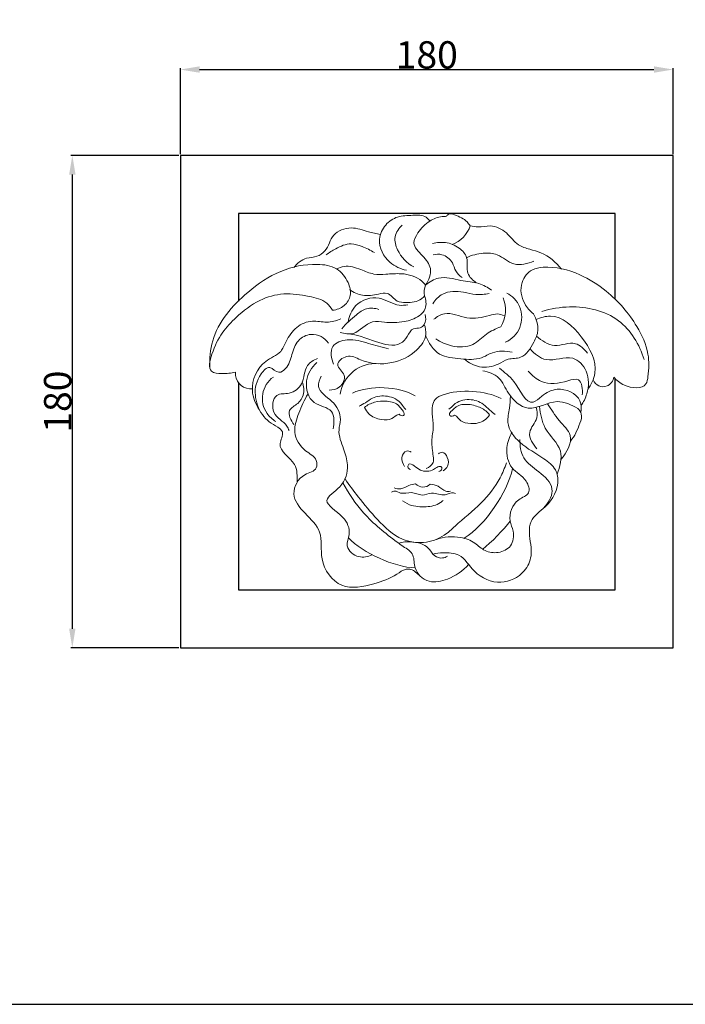
# Model space of a CAD drawing. Units: millimetres. Extents: x 0 to 730, y 1 to 631.
# Drawn here: x 287 to 530, y 1 to 361 of the extents above; entities that cross this region are included whole.
import ezdxf

# ---------------------------------------------------------------- set-up
doc = ezdxf.new("R2010")
doc.units = ezdxf.units.MM
doc.layers.add('Default', color=7, linetype='Continuous', true_color=0xffffff)
doc.styles.add('Arial', font='arial.ttf')
doc.dimstyles.new('Default', dxfattribs={"dimtxt": 10, "dimasz": 7, "dimexe": 0.5, "dimexo": 0.5, "dimgap": 0.25, "dimtad": 1, "dimtoh": 1, "dimdec": 0, "dimzin": 1, "dimdsep": 46, "dimtxsty": 'Arial', "dimcen": 0.5, "dimazin": 0, "dimtfac": 1, "dimtdec": 4, "dimtix": 1, "dimtmove": 1, "dimatfit": 3, "dimfxl": 0, "dimtolj": 1, "dimtzin": 1, "dimarcsym": 0})

# ---------------------------------------------------------------- blocks, each defined once
blk = doc.blocks.new('*D294')
at = {"layer": 'Default', "color": 0, "lineweight": -2, "transparency": 16777216}
for p, q in [((345.42, 311.59), (345.42, 342.97)), ((352.42, 342.47), (518.42, 342.47)), ((525.42, 311.59), (525.42, 342.97))]:
    blk.add_line(p, q, dxfattribs=at)
at = {"layer": 'Default', "color": 0, "transparency": 16777216}
for points in [[(352.42, 343.64), (352.42, 341.31), (345.42, 342.47)], [(518.42, 343.64), (518.42, 341.31), (525.42, 342.47)]]:
    blk.add_solid(points, dxfattribs=at)
at = {"layer": 'Defpoints', "color": 0, "transparency": 16777216}
for p in [(525.42, 342.47), (345.42, 311.09), (525.42, 311.09)]:
    blk.add_point(p, dxfattribs=at)
at = {"layer": 'Default', "color": 0, "transparency": 16777216, "insert": (435.42, 347.83), "char_height": 10, "attachment_point": 5, "style": 'Arial'}
blk.add_mtext('\\A1;180', dxfattribs=at)
blk = doc.blocks.new('*D295')
at = {"layer": 'Default', "color": 0, "lineweight": -2, "transparency": 16777216}
for p, q in [((344.92, 311.09), (305.46, 311.09)), ((305.96, 304.09), (305.96, 138.09)), ((344.92, 131.09), (305.46, 131.09))]:
    blk.add_line(p, q, dxfattribs=at)
at = {"layer": 'Default', "color": 0, "transparency": 16777216}
for points in [[(304.8, 304.09), (307.13, 304.09), (305.96, 311.09)], [(304.8, 138.09), (307.13, 138.09), (305.96, 131.09)]]:
    blk.add_solid(points, dxfattribs=at)
at = {"layer": 'Defpoints', "color": 0, "transparency": 16777216}
for p in [(345.42, 311.09), (305.96, 131.09), (345.42, 131.09)]:
    blk.add_point(p, dxfattribs=at)
at = {"layer": 'Default', "color": 0, "transparency": 16777216, "insert": (300.61, 221.09), "char_height": 10, "attachment_point": 5, "rotation": 90, "style": 'Arial'}
blk.add_mtext('\\A1;180', dxfattribs=at)

msp = doc.modelspace()

# ---------------------------------------------------------------- linework, layer by layer
at = {"layer": 'Default', "lineweight": 9}
msp.add_line((429.15, 183.39), (426.51, 184.86), dxfattribs=at)
at = {"layer": 'Default'}
for points in [[(0, 0.8), (730, 0.8), (730, 630.8), (0, 630.8), (0, 0.8)], [(345.42, 131.09), (525.42, 131.09), (525.42, 311.09), (345.42, 311.09), (345.42, 131.09)], [(504.25, 258.54), (504.25, 289.91), (366.6, 289.91), (366.6, 257.86)], [(366.6, 228.07), (366.6, 152.26), (504.25, 152.26), (504.25, 229.47)]]:
    msp.add_lwpolyline(points, dxfattribs=at)
at = {"layer": 'Default', "lineweight": 9}
for points, knots in [([(436.52, 287.07), (436.18, 287.6), (435.76, 288.11), (435.26, 288.47), (433.93, 289.43), (432.06, 289.28), (430.29, 289.2), (428.34, 289.11), (426.51, 289.12), (424.78, 288.56), (423.16, 288.03), (421.62, 287.01), (420.44, 285.65), (419.17, 284.2), (418.33, 282.36), (418.18, 280.47), (417.95, 277.38), (419.59, 274.13), (421.98, 272.02), (423.71, 270.49), (425.84, 269.57), (428.03, 269.11)], [0, 0, 0, 0, 1, 1, 1, 2, 2, 2, 3, 3, 3, 4, 4, 4, 5, 5, 5, 6, 6, 6, 7, 7, 7, 7]), ([(436.52, 287.07), (437.91, 287.83), (439.33, 288.66), (441, 288.7), (441.57, 288.71), (442.17, 288.63), (442.61, 288.92), (442.87, 289.09), (443.08, 289.4), (443.34, 289.58), (443.94, 289.99), (444.8, 289.67), (445.61, 289.36), (447.44, 288.65), (448.95, 288.01), (450.14, 286.78), (450.55, 286.37), (450.92, 285.88), (451.24, 285.38)], [0, 0, 0, 0, 1, 1, 1, 2, 2, 2, 3, 3, 3, 4, 4, 4, 5, 5, 5, 6, 6, 6, 6]), ([(418.48, 282.1), (417.03, 282.49), (415.56, 282.79), (414.12, 283.2), (412.04, 283.78), (410, 284.57), (407.79, 284.56), (405.46, 284.55), (402.94, 283.64), (401.47, 281.93), (400.06, 280.29), (399.62, 277.91), (398.22, 276.2), (397.47, 275.29), (396.44, 274.57), (395.33, 274.2), (394.1, 273.8), (392.76, 273.83), (391.53, 273.48), (389.69, 272.95), (388.1, 271.57), (386.83, 270.11)], [0, 0, 0, 0, 1, 1, 1, 2, 2, 2, 3, 3, 3, 4, 4, 4, 5, 5, 5, 6, 6, 6, 7, 7, 7, 7]), ([(430.65, 270.3), (428.16, 271.7), (426.06, 273.88), (424.78, 276.57), (424.07, 278.06), (423.61, 279.72), (423.88, 281.29), (424.16, 282.95), (425.24, 284.52), (426.5, 285.65)], [0, 0, 0, 0, 1, 1, 1, 2, 2, 2, 3, 3, 3, 3]), ([(436.52, 287.07), (434.8, 285.98), (433.42, 284.53), (432.2, 282.73), (431.43, 281.59), (430.71, 280.31), (430.74, 279.12), (430.78, 277.41), (432.39, 275.91), (433.81, 274.41), (435.22, 272.93), (436.45, 271.45), (436.74, 269.7), (437.07, 267.72), (436.2, 265.4), (435.02, 263.68)], [0, 0, 0, 0, 1, 1, 1, 2, 2, 2, 3, 3, 3, 4, 4, 4, 5, 5, 5, 5]), ([(451.24, 285.38), (452.2, 285.15), (453.19, 284.95), (454.17, 284.94), (455.66, 284.93), (457.15, 285.36), (458.63, 285.31), (460.75, 285.24), (462.84, 284.19), (464.49, 282.73), (466.09, 281.31), (467.26, 279.5), (468.95, 278.39), (470.15, 277.6), (471.61, 277.17), (473.05, 276.77), (474.43, 276.39), (475.79, 276.06), (477.08, 275.52), (480.03, 274.29), (482.64, 272.03), (484.61, 269.48)], [0, 0, 0, 0, 1, 1, 1, 2, 2, 2, 3, 3, 3, 4, 4, 4, 5, 5, 5, 6, 6, 6, 7, 7, 7, 7]), ([(416.29, 275.57), (414.87, 276.45), (413.35, 277.13), (411.77, 277.75), (410.47, 278.25), (409.13, 278.72), (407.79, 278.75), (405.87, 278.79), (403.95, 277.92), (402.19, 276.96), (400.94, 276.29), (399.77, 275.58), (398.69, 274.7)], [0, 0, 0, 0, 1, 1, 1, 2, 2, 2, 3, 3, 3, 4, 4, 4, 4]), ([(437.56, 278.84), (439.08, 279.27), (440.7, 279.41), (442.26, 279.21), (444.03, 278.98), (445.73, 278.3), (447.23, 277.21), (448.47, 276.3), (449.58, 275.11), (449.99, 273.71), (450.51, 271.92), (449.89, 269.79), (450.48, 268.03), (450.97, 266.58), (452.27, 265.39), (453.53, 264.48)], [0, 0, 0, 0, 1, 1, 1, 2, 2, 2, 3, 3, 3, 4, 4, 4, 5, 5, 5, 5]), ([(437.71, 274.74), (438.77, 275.01), (439.91, 275.07), (440.98, 274.79), (442.56, 274.38), (443.98, 273.23), (444.77, 271.8), (445.3, 270.85), (445.54, 269.77), (446.07, 268.85), (446.61, 267.9), (447.45, 267.11), (448.32, 266.44)], [0, 0, 0, 0, 1, 1, 1, 2, 2, 2, 3, 3, 3, 4, 4, 4, 4]), ([(449.99, 273.71), (451.88, 274.62), (453.94, 275.15), (456.07, 275.33), (457.81, 275.47), (459.6, 275.38), (461.19, 274.74), (463.32, 273.89), (465.1, 272.05), (467.26, 271.43), (469.57, 270.76), (472.32, 271.47), (474.58, 272.46)], [0, 0, 0, 0, 1, 1, 1, 2, 2, 2, 3, 3, 3, 4, 4, 4, 4]), ([(401.02, 254.49), (402.54, 254.65), (404.07, 255.2), (405.27, 256.2), (406.4, 257.15), (407.23, 258.5), (407.48, 259.91), (407.76, 261.46), (407.34, 263.09), (406.66, 264.59), (405.73, 266.67), (404.3, 268.51), (402.47, 269.62), (400.45, 270.85), (397.93, 271.2), (395.47, 271.26), (390.78, 271.37), (386.24, 270.43), (382.07, 268.68), (377.73, 266.86), (373.78, 264.18), (370.07, 261.03), (364.38, 256.2), (359.25, 250.29), (357.23, 243.29), (356.32, 240.12), (356.03, 236.73), (356.16, 233.43)], [0, 0, 0, 0, 1, 1, 1, 2, 2, 2, 3, 3, 3, 4, 4, 4, 5, 5, 5, 6, 6, 6, 7, 7, 7, 8, 8, 8, 9, 9, 9, 9]), ([(435.02, 263.68), (434.62, 264.2), (434.17, 264.7), (433.68, 265.13), (431.65, 266.9), (428.81, 267.67), (426.09, 267.83), (424.19, 267.95), (422.35, 267.77), (420.47, 267.64), (419.01, 267.55), (417.52, 267.48), (416.1, 267.74), (414.46, 268.03), (412.92, 268.75), (411.3, 269.38), (409.33, 270.15), (407.24, 270.77), (405.2, 270.49), (404.26, 270.36), (403.33, 270.04), (402.47, 269.62)], [0, 0, 0, 0, 1, 1, 1, 2, 2, 2, 3, 3, 3, 4, 4, 4, 5, 5, 5, 6, 6, 6, 7, 7, 7, 7]), ([(503.71, 230.07), (504.76, 228.82), (505.95, 227.83), (507.59, 227.12), (510.27, 225.96), (514.17, 225.55), (515.49, 227.56), (515.95, 228.26), (516.11, 229.25), (516.23, 230.21), (516.59, 233.11), (516.69, 235.81), (516.23, 238.46), (515.62, 241.95), (514.05, 245.37), (512.16, 248.53), (509.19, 253.5), (505.41, 257.83), (501.01, 261.43), (498.05, 263.85), (494.81, 265.93), (491.3, 267.49), (487.11, 269.35), (482.53, 270.48), (477.92, 270.18), (476.56, 270.09), (475.21, 269.89), (474.01, 269.28), (472.24, 268.39), (470.84, 266.63), (470.22, 264.68), (469.41, 262.14), (469.95, 259.28), (471.22, 256.94), (472.02, 255.48), (473.11, 254.22), (474.38, 253.2)], [0, 0, 0, 0, 1, 1, 1, 2, 2, 2, 3, 3, 3, 4, 4, 4, 5, 5, 5, 6, 6, 6, 7, 7, 7, 8, 8, 8, 9, 9, 9, 10, 10, 10, 11, 11, 11, 12, 12, 12, 12]), ([(435.02, 263.68), (436.39, 264.83), (438.02, 265.84), (439.73, 266.22), (442.35, 266.81), (445.15, 265.9), (447.92, 265.41), (450.15, 265.02), (452.35, 264.89), (454.44, 264.23), (456.09, 263.71), (457.66, 262.85), (459.12, 261.88)], [0, 0, 0, 0, 1, 1, 1, 2, 2, 2, 3, 3, 3, 4, 4, 4, 4]), ([(365.55, 231.83), (363.92, 231.41), (362.36, 231.35), (360.53, 231.38), (359.16, 231.41), (357.65, 231.49), (356.85, 232.17), (355.52, 233.29), (356.17, 236.05), (356.96, 238.45), (359.01, 244.62), (362.04, 248.35), (365.88, 251.91), (368.4, 254.25), (371.27, 256.52), (374.47, 258.08), (377.21, 259.42), (380.2, 260.25), (383.17, 260.44), (386.24, 260.64), (389.3, 260.16), (392.43, 259.54), (394.76, 259.08), (397.14, 258.54), (398.9, 257.07), (399.75, 256.37), (400.45, 255.45), (401.02, 254.49)], [0, 0, 0, 0, 1, 1, 1, 2, 2, 2, 3, 3, 3, 4, 4, 4, 5, 5, 5, 6, 6, 6, 7, 7, 7, 8, 8, 8, 9, 9, 9, 9]), ([(434.61, 259.74), (435.17, 258.3), (435.39, 256.54), (434.83, 255.1), (434.42, 254.03), (433.58, 253.13), (432.63, 252.44), (431.01, 251.28), (429.08, 250.71), (427.15, 250.37), (424.78, 249.94), (422.41, 249.85), (419.95, 250.12), (418.47, 250.29), (416.97, 250.6), (415.63, 250.27), (413.07, 249.65), (411.13, 246.75), (408.54, 246.04), (407.06, 245.64), (405.37, 245.94), (403.85, 246.33)], [0, 0, 0, 0, 1, 1, 1, 2, 2, 2, 3, 3, 3, 4, 4, 4, 5, 5, 5, 6, 6, 6, 7, 7, 7, 7]), ([(406.66, 250.18), (407.07, 252.37), (407.96, 254.58), (409.56, 256.2), (411.69, 258.35), (415.06, 259.44), (418, 258.89), (420.59, 258.4), (422.84, 256.64), (425.39, 256.33), (426.43, 256.2), (427.52, 256.31), (428.56, 256.47)], [0, 0, 0, 0, 1, 1, 1, 2, 2, 2, 3, 3, 3, 4, 4, 4, 4]), ([(434.61, 259.74), (434.26, 259.33), (433.88, 258.95), (433.45, 258.63), (431.9, 257.48), (429.82, 257.27), (427.78, 257.28), (426.68, 257.29), (425.58, 257.36), (424.66, 257.86), (423.32, 258.59), (422.34, 260.24), (420.97, 260.66), (420.02, 260.95), (418.9, 260.66), (417.8, 260.42), (415.79, 259.97), (413.88, 259.67), (411.99, 259.99), (410.3, 260.26), (408.62, 261.03), (407.19, 262.01)], [0, 0, 0, 0, 1, 1, 1, 2, 2, 2, 3, 3, 3, 4, 4, 4, 5, 5, 5, 6, 6, 6, 7, 7, 7, 7]), ([(437.6, 256.87), (438.53, 258.29), (439.77, 259.62), (441.26, 260.4), (443.51, 261.58), (446.3, 261.52), (448.87, 261.07), (450.4, 260.8), (451.84, 260.39), (453.34, 260.26), (454.96, 260.11), (456.64, 260.29), (458.24, 260.62)], [0, 0, 0, 0, 1, 1, 1, 2, 2, 2, 3, 3, 3, 4, 4, 4, 4]), ([(464.11, 242.78), (469.13, 244.94), (471.45, 250.78), (469.3, 255.82), (468.62, 257.71), (466.5, 259.98), (464.66, 260.77)], [0, 0, 0, 0, 1, 1, 1, 2, 2, 2, 2]), ([(477.47, 254.03), (480.74, 255.07), (484.13, 255.63), (487.62, 255.71), (493.91, 255.84), (500.52, 254.41), (505.47, 250.66), (509.99, 247.23), (513.12, 241.87), (514.87, 236.47)], [0, 0, 0, 0, 1, 1, 1, 2, 2, 2, 3, 3, 3, 3]), ([(404.44, 247.73), (405.94, 249.66), (407.76, 251.26), (409.71, 252.81), (410.86, 253.73), (412.06, 254.64), (413.44, 255.02), (414.86, 255.41), (416.48, 255.24), (417.9, 254.8)], [0, 0, 0, 0, 1, 1, 1, 2, 2, 2, 3, 3, 3, 3]), ([(434.8, 252.98), (435.15, 251.81), (435.15, 250.4), (434.51, 249.32), (434.18, 248.75), (433.67, 248.27), (433.07, 248.06), (432.27, 247.78), (431.3, 247.98), (430.57, 247.72), (429.54, 247.35), (429, 246.03), (428.32, 244.92), (427.65, 243.84), (426.83, 242.95), (425.87, 242.41), (423.35, 241), (419.79, 241.99), (416.74, 243.04), (414.75, 243.72), (412.97, 244.43), (411.08, 244.97), (409.82, 245.33), (408.52, 245.61), (407.22, 245.85)], [0, 0, 0, 0, 1, 1, 1, 2, 2, 2, 3, 3, 3, 4, 4, 4, 5, 5, 5, 6, 6, 6, 7, 7, 7, 8, 8, 8, 8]), ([(438.04, 251.2), (439.16, 252.09), (440.49, 252.91), (441.85, 253.19), (444.51, 253.73), (447.32, 252.18), (450.12, 251.72), (452.87, 251.27), (455.61, 251.87), (458.31, 252.6), (459.31, 252.87), (460.31, 253.15), (461.32, 253.12), (462.11, 253.09), (462.92, 252.85), (463.66, 252.53)], [0, 0, 0, 0, 1, 1, 1, 2, 2, 2, 3, 3, 3, 4, 4, 4, 5, 5, 5, 5]), ([(449.18, 236.64), (450.74, 235.29), (452.65, 234.23), (454.68, 233.84), (456.97, 233.41), (459.43, 233.82), (461.55, 234.84), (462.77, 235.43), (463.89, 236.21), (465.16, 236.57), (466.62, 236.97), (468.3, 236.81), (469.68, 237.29), (471.91, 238.07), (473.38, 240.51), (474.56, 242.84), (475.26, 244.23), (475.86, 245.58), (476, 247.02), (476.22, 249.1), (475.49, 251.38), (474.38, 253.2)], [0, 0, 0, 0, 1, 1, 1, 2, 2, 2, 3, 3, 3, 4, 4, 4, 5, 5, 5, 6, 6, 6, 7, 7, 7, 7]), ([(475.41, 251.06), (477.02, 251.81), (478.86, 252.36), (480.59, 252.36), (484.99, 252.35), (488.77, 248.76), (491.86, 244.78), (495.08, 240.62), (497.56, 236.03), (496.84, 231.45), (496.5, 229.33), (495.47, 227.21), (494.22, 225.41)], [0, 0, 0, 0, 1, 1, 1, 2, 2, 2, 3, 3, 3, 4, 4, 4, 4]), ([(404.03, 251.32), (402.37, 250.69), (400.6, 250.16), (398.83, 250.15), (397.11, 250.13), (395.37, 250.6), (393.64, 250.51), (391.59, 250.41), (389.54, 249.54), (387.93, 248.23), (386.23, 246.86), (385.03, 245.01), (384.05, 243.01), (383.44, 241.76), (382.92, 240.45), (382.08, 239.47), (380.69, 237.87), (378.42, 237.14), (376.59, 235.79), (373.33, 233.4), (371.45, 229.07), (371.73, 225.07), (371.9, 222.59), (372.89, 220.24), (374.25, 218.22)], [0, 0, 0, 0, 1, 1, 1, 2, 2, 2, 3, 3, 3, 4, 4, 4, 5, 5, 5, 6, 6, 6, 7, 7, 7, 8, 8, 8, 8]), ([(434.51, 249.32), (434.95, 248.13), (435.2, 246.82), (435.06, 245.57), (434.81, 243.45), (433.41, 241.56), (431.79, 240.02), (429.2, 237.56), (426.03, 236.03), (422.67, 235.34), (418.89, 234.56), (414.86, 234.86), (411.2, 236.39), (409.55, 237.08), (407.98, 238.02), (406.16, 237.58), (404.61, 237.21), (402.89, 235.85), (402.9, 234.6), (402.91, 233.33), (404.73, 232.18), (405.21, 230.73), (405.69, 229.27), (404.84, 227.5), (403.61, 226.49), (402.52, 225.6), (401.14, 225.3), (399.81, 225.3)], [0, 0, 0, 0, 1, 1, 1, 2, 2, 2, 3, 3, 3, 4, 4, 4, 5, 5, 5, 6, 6, 6, 7, 7, 7, 8, 8, 8, 9, 9, 9, 9]), ([(438.77, 243.99), (440.48, 242.8), (442.4, 241.96), (444.48, 241.49), (447.09, 240.9), (449.96, 240.88), (452.24, 242), (454.07, 242.9), (455.52, 244.53), (457.22, 245.76), (458.83, 246.92), (460.66, 247.72), (462.49, 248.48)], [0, 0, 0, 0, 1, 1, 1, 2, 2, 2, 3, 3, 3, 4, 4, 4, 4]), ([(399.52, 242.49), (398.81, 243.45), (397.88, 244.28), (396.81, 244.84), (395.69, 245.44), (394.42, 245.75), (393.15, 245.65), (391.42, 245.53), (389.69, 244.66), (388.54, 243.37), (387.3, 241.98), (386.73, 240.11), (386.2, 238.29), (385.66, 236.45), (385.17, 234.66), (383.78, 233.14), (383.13, 232.42), (382.27, 231.77), (381.44, 231.82), (380.28, 231.89), (379.18, 233.35), (378.08, 233.51), (376.93, 233.68), (375.79, 232.46), (374.93, 231.23), (373.16, 228.7), (372.6, 226.14), (372.81, 223.5), (373, 221), (373.87, 218.43), (375.37, 216.36), (376.81, 214.37), (378.83, 212.84), (381, 211.8)], [0, 0, 0, 0, 1, 1, 1, 2, 2, 2, 3, 3, 3, 4, 4, 4, 5, 5, 5, 6, 6, 6, 7, 7, 7, 8, 8, 8, 9, 9, 9, 10, 10, 10, 11, 11, 11, 11]), ([(435.02, 245.32), (436, 242.64), (437.75, 239.9), (440.13, 238.48), (442.34, 237.16), (445.09, 236.97), (447.82, 236.75), (450.45, 236.53), (453.06, 236.28), (455.41, 237.11), (456.75, 237.59), (458.01, 238.43), (459.38, 238.93), (461.65, 239.76), (464.24, 239.65), (466.61, 239.2)], [0, 0, 0, 0, 1, 1, 1, 2, 2, 2, 3, 3, 3, 4, 4, 4, 5, 5, 5, 5]), ([(475.54, 245.03), (477.4, 243.4), (479.67, 241.76), (482.13, 241.61), (484.65, 241.46), (487.37, 242.88), (489.74, 242.27), (491.46, 241.83), (493, 240.3), (494.13, 238.81)], [0, 0, 0, 0, 1, 1, 1, 2, 2, 2, 3, 3, 3, 3]), ([(421.45, 240.35), (419.04, 241.15), (416.54, 241.69), (414.1, 242.38), (411.58, 243.08), (409.12, 243.93), (406.34, 243.69), (404.29, 243.51), (402.08, 242.75), (401.12, 241.18), (400.06, 239.45), (400.55, 236.73), (401.36, 234.74)], [0, 0, 0, 0, 1, 1, 1, 2, 2, 2, 3, 3, 3, 4, 4, 4, 4]), ([(473.14, 240.35), (474.76, 238.64), (476.76, 236.86), (479.02, 236.44), (482.14, 235.84), (485.73, 237.81), (488.75, 236.95), (490.87, 236.35), (492.71, 234.36), (493.66, 232.17), (494.78, 229.55), (494.65, 226.65), (493.88, 224), (493.41, 222.4), (492.71, 220.9), (491.78, 219.56)], [0, 0, 0, 0, 1, 1, 1, 2, 2, 2, 3, 3, 3, 4, 4, 4, 5, 5, 5, 5]), ([(395.5, 236.91), (394.14, 236.3), (392.72, 235.46), (391.88, 234.28), (390.57, 232.41), (390.73, 229.68), (389.63, 227.55), (388.76, 225.88), (387.12, 224.58), (385.2, 224.19), (383.61, 223.87), (381.83, 224.16), (380.68, 223.37), (379.12, 222.3), (378.73, 219.21), (379.6, 217.19), (380.56, 214.96), (383.06, 214.04), (384.33, 212.14), (384.67, 211.64), (384.92, 211.08), (385.16, 210.53)], [0, 0, 0, 0, 1, 1, 1, 2, 2, 2, 3, 3, 3, 4, 4, 4, 5, 5, 5, 6, 6, 6, 7, 7, 7, 7]), ([(395.25, 235.38), (393.42, 233.61), (391.93, 231.32), (391.55, 228.66), (391.13, 225.75), (392.04, 222.41), (394.35, 220.75), (396.3, 219.36), (399.25, 219.17), (400.59, 217.48), (401.79, 215.96), (401.67, 213.2), (401.22, 211.12)], [0, 0, 0, 0, 1, 1, 1, 2, 2, 2, 3, 3, 3, 4, 4, 4, 4]), ([(365.55, 231.83), (365.3, 228.73), (367.59, 226.02), (370.67, 225.77), (370.94, 225.74), (371.44, 225.74), (371.7, 225.78)], [0, 0, 0, 0, 1, 1, 1, 2, 2, 2, 2]), ([(396.86, 230.39), (396.25, 229.25), (395.75, 227.82), (395.91, 226.64), (396.2, 224.4), (398.8, 223.04), (400.74, 221.19), (402.69, 219.33), (403.96, 216.98), (403.89, 214.57), (403.85, 213.32), (403.45, 212.06), (403.37, 210.81), (403.22, 208.45), (404.23, 206.13), (405.06, 203.82), (405.75, 201.87), (406.33, 199.92), (406.45, 197.93), (406.6, 195.16), (405.86, 192.31), (403.66, 189.98), (401.88, 188.08), (399.13, 186.53), (398.98, 184.98), (398.79, 183.09), (402.46, 181.21), (404.69, 178.87), (406.49, 176.98), (407.35, 174.79), (407.03, 172.54), (406.83, 171.12), (406.17, 169.67), (406.4, 168.33), (406.71, 166.51), (408.67, 164.91), (410.64, 164.43), (412.29, 164.03), (413.94, 164.42), (415.4, 165.09)], [0, 0, 0, 0, 1, 1, 1, 2, 2, 2, 3, 3, 3, 4, 4, 4, 5, 5, 5, 6, 6, 6, 7, 7, 7, 8, 8, 8, 9, 9, 9, 10, 10, 10, 11, 11, 11, 12, 12, 12, 13, 13, 13, 13]), ([(455.89, 232.34), (457.97, 231.98), (460.19, 231.18), (461.67, 229.77), (463.23, 228.3), (463.99, 226.16), (465.26, 224.17), (466.99, 221.46), (469.68, 219.05), (472.51, 218.73), (475.88, 218.35), (479.47, 220.97), (483.05, 221.08), (485.67, 221.17), (488.29, 219.9), (490.58, 218.58)], [0, 0, 0, 0, 1, 1, 1, 2, 2, 2, 3, 3, 3, 4, 4, 4, 5, 5, 5, 5]), ([(462.01, 233.34), (463.78, 231.73), (465.57, 230.55), (467.21, 228.41), (469.57, 225.32), (471.62, 220.24), (474.31, 220.9), (475.3, 221.14), (476.38, 222.16), (477.46, 223.03), (479.22, 224.45), (480.99, 225.45), (483.09, 225.61), (486.25, 225.85), (490.17, 224.19), (491.36, 221.34), (491.9, 220.06), (491.89, 218.54), (491.68, 217.16)], [0, 0, 0, 0, 1, 1, 1, 2, 2, 2, 3, 3, 3, 4, 4, 4, 5, 5, 5, 6, 6, 6, 6]), ([(472.51, 232.24), (473.8, 230.67), (475.51, 229.25), (477.33, 228.49), (480.23, 227.28), (483.44, 227.72), (487, 228.71), (488.4, 229.1), (489.86, 229.58), (490.8, 229.07), (492.19, 228.33), (492.43, 225.44), (492.19, 223.55)], [0, 0, 0, 0, 1, 1, 1, 2, 2, 2, 3, 3, 3, 4, 4, 4, 4]), ([(379.42, 230.09), (375.12, 227.04), (374.1, 221.06), (377.13, 216.73), (377.76, 215.74), (379.23, 214.4), (380.28, 213.88)], [0, 0, 0, 0, 1, 1, 1, 2, 2, 2, 2]), ([(389.95, 228.28), (390.52, 226.78), (390.69, 225.02), (390.26, 223.47), (389.94, 222.3), (389.28, 221.25), (388.31, 220.43), (387.25, 219.54), (385.82, 218.92), (385.34, 217.86), (384.68, 216.41), (385.8, 214.11), (386.92, 212.7)], [0, 0, 0, 0, 1, 1, 1, 2, 2, 2, 3, 3, 3, 4, 4, 4, 4]), ([(496.17, 229.02), (496.98, 227), (499.26, 226.02), (501.28, 226.83), (502.54, 227.28), (503.63, 228.72), (503.71, 230.07)], [0, 0, 0, 0, 1, 1, 1, 2, 2, 2, 2]), ([(392.05, 223.9), (390.66, 221.69), (389.65, 219.31), (388.7, 216.82), (387.85, 214.59), (387.05, 212.27), (387.25, 209.98), (387.47, 207.39), (388.97, 204.83), (391.15, 203.13), (392.62, 201.98), (394.41, 201.22), (395.06, 199.54), (395.38, 198.69), (395.42, 197.6), (395.06, 196.85), (394.41, 195.5), (392.48, 195.22), (390.93, 194.38), (388.35, 192.98), (386.82, 189.99), (386.91, 187.43), (387.1, 182.03), (394.44, 178.48), (396.28, 173.4), (397.35, 170.46), (396.57, 167), (397.17, 163.64), (397.93, 159.49), (400.79, 155.49), (404.43, 153.99), (407.97, 152.53), (412.24, 153.45), (416.14, 154.55), (419.15, 155.41), (421.94, 156.37), (424.5, 158.03), (425.58, 158.73), (426.62, 159.56), (427.87, 159.8), (428.46, 159.92), (429.09, 159.91), (429.65, 159.76), (430.92, 159.4), (431.84, 158.29), (432.9, 157.37), (433.93, 156.46), (435.08, 155.74), (436.33, 155.41), (438.43, 154.84), (440.79, 155.39), (442.95, 156.23), (446, 157.43), (448.65, 159.23), (450.72, 161.6)], [0, 0, 0, 0, 1, 1, 1, 2, 2, 2, 3, 3, 3, 4, 4, 4, 5, 5, 5, 6, 6, 6, 7, 7, 7, 8, 8, 8, 9, 9, 9, 10, 10, 10, 11, 11, 11, 12, 12, 12, 13, 13, 13, 14, 14, 14, 15, 15, 15, 16, 16, 16, 17, 17, 17, 18, 18, 18, 18]), ([(410.69, 219.41), (411.48, 219.82), (412.27, 220.22), (413.02, 220.7), (413.88, 221.23), (414.69, 221.86), (415.59, 222.3), (417.24, 223.12), (419.21, 223.33), (421.07, 223.05), (423.11, 222.73), (425.01, 221.81), (426.32, 220.03), (426.72, 219.5), (427.06, 218.88), (427.77, 218.24)], [0, 0, 0, 0, 1, 1, 1, 2, 2, 2, 3, 3, 3, 4, 4, 4, 5, 5, 5, 5]), ([(441.45, 223.61), (440.36, 223.3), (439.24, 222.75), (438.52, 221.91), (437.4, 220.59), (437.3, 218.55), (437.42, 216.69), (437.53, 215.04), (437.81, 213.53), (437.79, 211.97), (437.76, 210.2), (437.33, 208.38), (437.28, 206.6), (437.22, 204.8), (437.55, 203.03), (437.79, 201.16), (437.89, 200.35), (437.98, 199.52), (437.72, 198.8), (437.34, 197.79), (436.26, 197), (435.23, 196.59)], [0, 0, 0, 0, 1, 1, 1, 2, 2, 2, 3, 3, 3, 4, 4, 4, 5, 5, 5, 6, 6, 6, 7, 7, 7, 7]), ([(425.31, 216.45), (425.52, 216.23), (425.76, 216.08), (426.07, 215.97), (426.36, 215.87), (426.71, 215.81), (426.92, 215.97), (427.1, 216.11), (427.17, 216.41), (427.17, 216.67), (427.16, 217.37), (426.6, 217.83), (426.16, 218.35), (425.83, 218.74), (425.57, 219.16), (425.25, 219.52), (424.23, 220.64), (422.57, 221.1), (420.95, 221.25), (419.34, 221.4), (417.76, 221.25), (416.3, 220.84), (414.97, 220.48), (413.74, 219.9), (412.71, 218.95)], [0, 0, 0, 0, 1, 1, 1, 2, 2, 2, 3, 3, 3, 4, 4, 4, 5, 5, 5, 6, 6, 6, 7, 7, 7, 8, 8, 8, 8]), ([(460.45, 216.34), (459.75, 216.89), (459.05, 217.43), (458.39, 218.04), (457.65, 218.73), (456.97, 219.49), (456.16, 220.09), (454.69, 221.2), (452.79, 221.78), (450.91, 221.84), (448.85, 221.9), (446.82, 221.35), (445.2, 219.84), (444.71, 219.39), (444.27, 218.85), (443.45, 218.35)], [0, 0, 0, 0, 1, 1, 1, 2, 2, 2, 3, 3, 3, 4, 4, 4, 5, 5, 5, 5]), ([(445.54, 216.13), (445.3, 215.96), (445.03, 215.85), (444.71, 215.81), (444.4, 215.76), (444.05, 215.77), (443.87, 215.96), (443.72, 216.13), (443.7, 216.44), (443.75, 216.7), (443.89, 217.38), (444.53, 217.73), (445.05, 218.16), (445.45, 218.49), (445.78, 218.85), (446.16, 219.14), (447.37, 220.05), (449.08, 220.2), (450.7, 220.05), (452.32, 219.9), (453.84, 219.45), (455.2, 218.79), (456.44, 218.18), (457.54, 217.39), (458.38, 216.26)], [0, 0, 0, 0, 1, 1, 1, 2, 2, 2, 3, 3, 3, 4, 4, 4, 5, 5, 5, 6, 6, 6, 7, 7, 7, 8, 8, 8, 8]), ([(466, 223.12), (465.91, 221.66), (465.88, 220.21), (465.67, 218.75), (465.42, 216.97), (464.91, 215.17), (465.08, 213.44), (465.34, 210.71), (467.29, 208.17), (469.45, 206.23), (472.18, 203.76), (475.24, 202.24), (478.24, 200.21), (479.87, 199.1), (481.48, 197.84), (482.39, 196.15), (483.16, 194.73), (483.42, 193), (483.28, 191.32), (482.96, 187.56), (480.56, 184.1), (477.68, 181.83)], [0, 0, 0, 0, 1, 1, 1, 2, 2, 2, 3, 3, 3, 4, 4, 4, 5, 5, 5, 6, 6, 6, 7, 7, 7, 7]), ([(479.5, 220.34), (480.94, 218.26), (482.14, 216.12), (483.85, 214.13), (485.38, 212.37), (487.3, 210.72), (487.81, 208.68), (488.5, 205.88), (486.53, 202.34), (484.46, 200.05)], [0, 0, 0, 0, 1, 1, 1, 2, 2, 2, 3, 3, 3, 3]), ([(412.71, 218.95), (413.07, 218.11), (413.58, 217.32), (414.23, 216.66), (415.4, 215.49), (417.04, 214.77), (418.91, 214.53), (420.24, 214.36), (421.68, 214.42), (422.65, 214.89), (423.64, 215.35), (424.16, 216.22), (425.31, 216.45)], [0, 0, 0, 0, 1, 1, 1, 2, 2, 2, 3, 3, 3, 4, 4, 4, 4]), ([(458.38, 216.26), (457.87, 215.51), (457.23, 214.82), (456.47, 214.3), (455.11, 213.36), (453.36, 212.95), (451.48, 213.06), (450.14, 213.14), (448.74, 213.47), (447.86, 214.11), (446.98, 214.75), (446.63, 215.7), (445.54, 216.13)], [0, 0, 0, 0, 1, 1, 1, 2, 2, 2, 3, 3, 3, 4, 4, 4, 4]), ([(475.38, 218.99), (475.66, 217.75), (475.89, 216.41), (475.58, 215.19), (475.1, 213.28), (473.34, 211.67), (473.05, 209.82), (472.73, 207.78), (474.21, 205.44), (475.67, 203.83)], [0, 0, 0, 0, 1, 1, 1, 2, 2, 2, 3, 3, 3, 3]), ([(476.59, 219.34), (476.94, 216.62), (477.39, 213.81), (478.73, 211.41), (480.38, 208.47), (483.37, 206.13), (484.22, 203.02), (484.94, 200.39), (484.13, 197.21), (483, 194.62)], [0, 0, 0, 0, 1, 1, 1, 2, 2, 2, 3, 3, 3, 3]), ([(490.58, 218.58), (491.16, 218.05), (491.68, 217.37), (491.88, 216.63), (492.19, 215.54), (491.79, 214.33), (491.37, 213.17), (490.48, 210.71), (489.49, 208.48), (487.89, 206.59)], [0, 0, 0, 0, 1, 1, 1, 2, 2, 2, 3, 3, 3, 3]), ([(381, 211.8), (381.69, 211.36), (382.43, 210.73), (382.68, 210), (383.11, 208.71), (382.02, 207.11), (381.87, 205.73), (381.56, 202.8), (385.49, 200.87), (387.07, 198.15), (388.22, 196.17), (388.13, 193.76), (388.09, 191.53)], [0, 0, 0, 0, 1, 1, 1, 2, 2, 2, 3, 3, 3, 4, 4, 4, 4]), ([(466.66, 209.93), (465.6, 208.26), (464.88, 206.37), (464.68, 204.34), (464.42, 201.7), (465.02, 198.81), (466.58, 196.9), (468.03, 195.14), (470.29, 194.2), (471.71, 192.04), (472.58, 190.71), (473.14, 188.92), (472.59, 187.78), (472.02, 186.61), (470.31, 186.12), (469, 185.2), (466.53, 183.47), (465.46, 180.21), (465.93, 177.47), (466.14, 176.19), (466.7, 175.02), (466.95, 173.72), (467.29, 171.91), (467.05, 169.85), (466, 168.42), (465, 167.06), (463.29, 166.27), (461.53, 165.99), (459.85, 165.72), (458.14, 165.92), (456.7, 166.65), (455.35, 167.34), (454.25, 168.49), (452.97, 169.37), (451.43, 170.44), (449.63, 171.1), (447.77, 171.43), (444.83, 171.97), (441.74, 171.7), (438.94, 170.75)], [0, 0, 0, 0, 1, 1, 1, 2, 2, 2, 3, 3, 3, 4, 4, 4, 5, 5, 5, 6, 6, 6, 7, 7, 7, 8, 8, 8, 9, 9, 9, 10, 10, 10, 11, 11, 11, 12, 12, 12, 13, 13, 13, 13]), ([(437.67, 165.35), (438.9, 165.65), (440.13, 165.8), (441.42, 165.85), (443.39, 165.93), (445.48, 165.79), (447.11, 164.95), (449.44, 163.76), (450.86, 161.14), (452.87, 159.11), (455.44, 156.52), (458.99, 154.91), (462.53, 155.06), (465.72, 155.19), (468.91, 156.75), (471.01, 159.23), (472.34, 160.81), (473.23, 162.76), (473.5, 164.71), (473.87, 167.47), (473.01, 170.25), (472.9, 173.18), (472.85, 174.6), (472.97, 176.04), (473.5, 177.24), (474.48, 179.48), (476.89, 180.82), (478.71, 182.9), (480.31, 184.73), (481.45, 187.12), (481.16, 189.22), (480.82, 191.64), (478.58, 193.66), (476.36, 195.39), (474.23, 197.06), (472.13, 198.45), (470.9, 200.55), (469.77, 202.47), (469.37, 204.99), (469.45, 207.28)], [0, 0, 0, 0, 1, 1, 1, 2, 2, 2, 3, 3, 3, 4, 4, 4, 5, 5, 5, 6, 6, 6, 7, 7, 7, 8, 8, 8, 9, 9, 9, 10, 10, 10, 11, 11, 11, 12, 12, 12, 13, 13, 13, 13]), ([(429.77, 202.6), (429.26, 202.9), (428.61, 203.14), (428.06, 203.04), (427.15, 202.86), (426.49, 201.73), (426.33, 200.67), (426.15, 199.43), (426.66, 198.3), (427.34, 197.39)], [0, 0, 0, 0, 1, 1, 1, 2, 2, 2, 3, 3, 3, 3]), ([(439.67, 201.99), (440.05, 202.3), (440.57, 202.59), (441.03, 202.59), (441.87, 202.58), (442.54, 201.63), (442.93, 200.68), (443.39, 199.55), (443.46, 198.41), (442.99, 197.46), (442.66, 196.8), (442.07, 196.24), (441.44, 195.85)], [0, 0, 0, 0, 1, 1, 1, 2, 2, 2, 3, 3, 3, 4, 4, 4, 4]), ([(405.57, 192.83), (407.09, 190.61), (408.68, 188.44), (410.33, 186.33), (412.57, 183.46), (414.91, 180.71), (417.43, 178.01), (420.12, 175.13), (423.02, 172.3), (426.58, 170.8), (428.96, 169.79), (431.64, 169.38), (434.27, 169.62), (436.96, 169.86), (439.59, 170.78), (441.8, 172.27), (443.23, 173.23), (444.48, 174.43), (445.76, 175.58), (448.91, 178.43), (452.26, 181.03), (455.27, 184.04), (457.99, 186.77), (460.43, 189.84), (462.22, 193.25), (463.14, 194.99), (463.89, 196.82), (464.49, 198.69)], [0, 0, 0, 0, 1, 1, 1, 2, 2, 2, 3, 3, 3, 4, 4, 4, 5, 5, 5, 6, 6, 6, 7, 7, 7, 8, 8, 8, 9, 9, 9, 9]), ([(429.43, 196.25), (429.04, 196.46), (428.64, 196.8), (428.57, 197.26), (428.51, 197.61), (428.64, 198.03), (428.86, 198.23), (429.32, 198.65), (430.19, 198.1), (430.87, 197.6), (431.76, 196.96), (432.34, 196.4), (433.13, 196.06), (434.51, 195.45), (436.54, 195.51), (437.92, 196.24), (438.45, 196.52), (438.88, 196.9), (439.5, 197.2), (439.87, 197.38), (440.31, 197.54), (440.61, 197.35), (440.85, 197.19), (441, 196.79), (440.94, 196.48), (440.86, 196), (440.33, 195.71), (439.89, 195.56)], [0, 0, 0, 0, 1, 1, 1, 2, 2, 2, 3, 3, 3, 4, 4, 4, 5, 5, 5, 6, 6, 6, 7, 7, 7, 8, 8, 8, 9, 9, 9, 9]), ([(404.78, 191.39), (406.89, 187.5), (409.38, 183.77), (412.33, 180.47), (415.95, 176.4), (420.27, 172.99), (424.62, 169.72), (425.35, 169.17), (426.08, 168.63), (426.82, 168.1)], [0, 0, 0, 0, 1, 1, 1, 2, 2, 2, 3, 3, 3, 3]), ([(431.37, 191), (430.54, 190.87), (429.71, 190.74), (428.92, 190.44), (427.92, 190.06), (427, 189.4), (425.96, 189.24), (425.16, 189.12), (424.3, 189.29), (423.53, 189.54)], [0, 0, 0, 0, 1, 1, 1, 2, 2, 2, 3, 3, 3, 3]), ([(436.7, 190.94), (437.67, 190.81), (438.68, 190.64), (439.54, 190.16), (440.52, 189.61), (441.33, 188.65), (442.39, 188.37), (442.92, 188.23), (443.51, 188.25), (444.07, 188.33)], [0, 0, 0, 0, 1, 1, 1, 2, 2, 2, 3, 3, 3, 3]), ([(422.51, 188), (422.86, 188.2), (423.25, 188.38), (423.64, 188.4), (424.39, 188.44), (425.11, 187.9), (425.86, 187.69), (427.13, 187.34), (428.5, 187.94), (429.82, 187.85), (431.15, 187.76), (432.41, 186.98), (433.71, 186.96), (434.86, 186.94), (436.03, 187.54), (437.21, 187.6), (438.88, 187.69), (440.57, 186.72), (442.18, 187.03), (443.18, 187.22), (444.15, 187.9), (445.15, 187.74), (445.41, 187.7), (445.67, 187.6), (445.92, 187.5)], [0, 0, 0, 0, 1, 1, 1, 2, 2, 2, 3, 3, 3, 4, 4, 4, 5, 5, 5, 6, 6, 6, 7, 7, 7, 8, 8, 8, 8]), ([(429.15, 183.39), (431.09, 182.75), (433.14, 182.53), (435.22, 182.65), (437.07, 182.76), (438.95, 183.15), (440.42, 184.2), (440.76, 184.44), (441.08, 184.71), (441.37, 185.01)], [0, 0, 0, 0, 1, 1, 1, 2, 2, 2, 3, 3, 3, 3]), ([(425.09, 169.37), (426.65, 169.8), (428.24, 169.92), (429.92, 169.81), (432.14, 169.67), (434.51, 169.13), (435.97, 167.58), (436.81, 166.69), (437.35, 165.46), (438.34, 164.71), (439.13, 164.12), (440.19, 163.82), (441.19, 163.94), (441.82, 164.01), (442.43, 164.26), (442.97, 164.59)], [0, 0, 0, 0, 1, 1, 1, 2, 2, 2, 3, 3, 3, 4, 4, 4, 5, 5, 5, 5]), ([(426.82, 168.1), (428.22, 167.39), (429.69, 166.34), (430.32, 164.93), (430.94, 163.54), (430.74, 161.81), (431.2, 160.3), (431.53, 159.22), (432.21, 158.26), (432.9, 157.37)], [0, 0, 0, 0, 1, 1, 1, 2, 2, 2, 3, 3, 3, 3])]:
    msp.add_open_spline(points, degree=3, knots=knots, dxfattribs=at)
for points in [[(444.76, 278.57), (447.59, 279.43), (450.51, 282.5), (451.24, 285.38)], [(435.02, 263.68), (434.45, 262.66), (434.26, 260.86), (434.61, 259.74)], [(462.49, 248.48), (464.37, 251.26), (464.74, 255.99), (463.3, 259.03)], [(417.88, 234.94), (411.07, 235.6), (404.81, 230.64), (403.85, 223.83)], [(431.18, 223.22), (425.05, 226.76), (414.73, 227.22), (408.32, 224.22)], [(462.61, 222.24), (457.02, 225.17), (447.37, 225.79), (441.45, 223.61)], [(449.13, 171.13), (456.77, 176.05), (464.85, 187.75), (466.79, 196.67)], [(431.37, 191), (432.83, 189.51), (435.21, 189.49), (436.7, 190.94)], [(455.89, 167.13), (458.79, 169.46), (463.67, 174.43), (465.94, 177.37)], [(406.79, 171.35), (412.21, 165.73), (423.42, 160.65), (431.2, 160.3)]]:
    msp.add_open_spline(points, degree=3, dxfattribs=at)

# ---------------------------------------------------------------- dimensions: what is measured, and where the dimension line sits
at = {"layer": 'Default'}
dim = msp.add_linear_dim(base=(525.42, 342.47), p1=(345.42, 311.09), p2=(525.42, 311.09), dimstyle='Default', dxfattribs=at)
dim.commit()
dim.dimension.update_dxf_attribs({"geometry": '*D294', "text_midpoint": (435.42, 347.83)})
dim = msp.add_linear_dim(base=(305.96, 131.09), p1=(345.42, 311.09), p2=(345.42, 131.09), angle=90, dimstyle='Default', dxfattribs=at)
dim.commit()
dim.dimension.update_dxf_attribs({"geometry": '*D295', "text_midpoint": (300.61, 221.09)})

doc.saveas('drawing.dxf')
